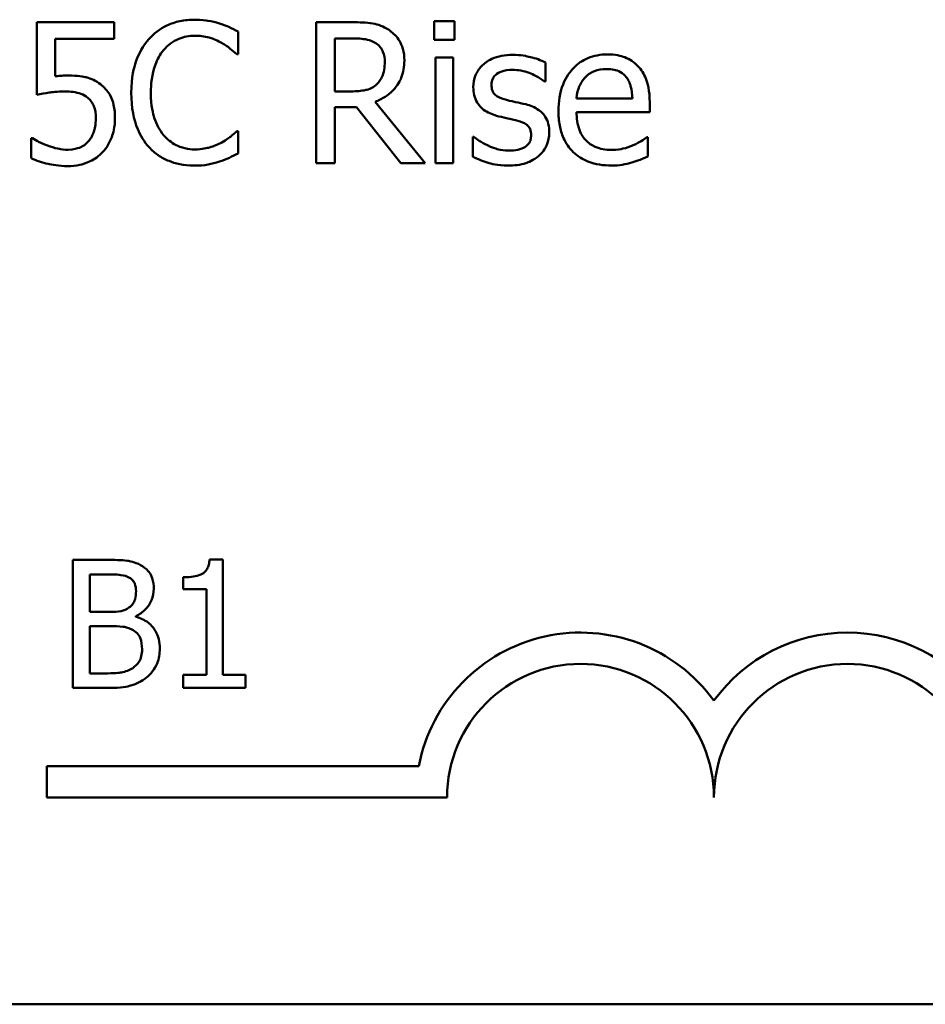
# Model space of a CAD drawing. Units: inches. Extents: x 0.05 to 2.15, y 0.02 to 1.67.
# Drawn here: x 1.79 to 1.83, y 0.44 to 0.49 of the extents above; entities that cross this region are included whole.
import ezdxf

# ---------------------------------------------------------------- set-up
doc = ezdxf.new("R2010")
doc.units = ezdxf.units.IN
doc.header["$LTSCALE"] = 0.1
doc.header["$MEASUREMENT"] = 0
doc.layers.add('Visible (ANSI)', color=7, linetype='Continuous', lineweight=50)

msp = doc.modelspace()

# ---------------------------------------------------------------- linework, layer by layer
at = {"layer": 'Visible (ANSI)'}
for p, q in [((1.805327922092037, 0.4893433912980877), (1.805327922092037, 0.48847694072782)), ((1.806274599566959, 0.4893433912980877), (1.805327922092037, 0.4893433912980877)), ((1.806274599566959, 0.48847694072782), (1.806274599566959, 0.4893433912980877)), ((1.790336187842282, 0.4893006036156054), (1.786715280212213, 0.4893006036156054)), ((1.786715280212213, 0.4893006036156054), (1.786715280212213, 0.4858989828582582)), ((1.790336187842282, 0.4885250768706127), (1.790336187842282, 0.4893006036156054)), ((1.801498424509866, 0.4893006036156054), (1.799797614131193, 0.4893006036156054)), ((1.799797614131193, 0.4893006036156054), (1.799797614131193, 0.4827006035927023)), ((1.78756568540155, 0.4867654334285258), (1.78756568540155, 0.4885250768706127)), ((1.78756568540155, 0.4885250768706127), (1.790336187842282, 0.4885250768706127)), ((1.796144615739262, 0.4878030347287229), (1.796144615739262, 0.4888620298701613)), ((1.800674761622081, 0.4885411222515436), (1.801546560652659, 0.4885411222515436)), ((1.800674761622081, 0.486059436667567), (1.800674761622081, 0.4885411222515436)), ((1.805327922092037, 0.48847694072782), (1.806274599566959, 0.48847694072782)), ((1.796075085755228, 0.4878030347287229), (1.796144615739262, 0.4878030347287229)), ((1.806215766503546, 0.4876532778400346), (1.80538140669514, 0.4876532778400346)), ((1.80538140669514, 0.4876532778400346), (1.80538140669514, 0.4827006035927023)), ((1.806215766503546, 0.4827006035927023), (1.806215766503546, 0.4876532778400346)), ((1.810531973973954, 0.4865194042542523), (1.810531973973954, 0.4874125971260714)), ((1.810489186291471, 0.4865194042542523), (1.810531973973954, 0.4865194042542523)), ((1.801444939906764, 0.486059436667567), (1.800674761622081, 0.486059436667567)), ((1.814607500730398, 0.4857278321283288), (1.811992103638664, 0.4857278321283288)), ((1.800674761622081, 0.4827006035927023), (1.800674761622081, 0.4853266976050567)), ((1.800674761622081, 0.4853266976050567), (1.801680272160417, 0.4853266976050567)), ((1.801680272160417, 0.4853266976050567), (1.803766171681431, 0.4827006035927023)), ((1.804905393727524, 0.4827006035927023), (1.802557419651305, 0.4855727267793302)), ((1.815420466697563, 0.4850913653514037), (1.815420466697563, 0.4855459844777787)), ((1.811992103638664, 0.4850913653514037), (1.815420466697563, 0.4850913653514037)), ((1.786506690260111, 0.4838719164006566), (1.786442508736388, 0.4838719164006566)), ((1.786442508736388, 0.4838719164006566), (1.786442508736388, 0.4829359358463551)), ((1.796144615739262, 0.4841981724795846), (1.796080434215538, 0.4841981724795846)), ((1.796144615739262, 0.4831498742587669), (1.796144615739262, 0.4841981724795846)), ((1.807178489359399, 0.4839360979243801), (1.807135701676917, 0.4839360979243801)), ((1.807135701676917, 0.4839360979243801), (1.807135701676917, 0.4830001173700786)), ((1.815329542872287, 0.483914704083139), (1.815281406729495, 0.483914704083139)), ((1.815329542872287, 0.483005465830389), (1.815329542872287, 0.483914704083139)), ((1.799797614131193, 0.4827006035927023), (1.800674761622081, 0.4827006035927023)), ((1.803766171681431, 0.4827006035927023), (1.804905393727524, 0.4827006035927023)), ((1.80538140669514, 0.4827006035927023), (1.806215766503546, 0.4827006035927023)), ((1.788403223750298, 0.4641158713998892), (1.788403223750298, 0.4581158713257354)), ((1.789993175147581, 0.4641158713998892), (1.788403223750298, 0.4641158713998892)), ((1.795429155765818, 0.464135320346645), (1.794806789469634, 0.464135320346645)), ((1.795429155765818, 0.4587285131485421), (1.795429155765818, 0.464135320346645)), ((1.789200630567284, 0.4616798908187296), (1.789200630567284, 0.4634351582634375)), ((1.789200630567284, 0.4634351582634375), (1.789964001727448, 0.4634351582634375)), ((1.793566919113954, 0.463299015636147), (1.793566919113954, 0.4627495828902967)), ((1.793566919113954, 0.4627495828902967), (1.794656060132276, 0.4627495828902967)), ((1.794656060132276, 0.4627495828902967), (1.794656060132276, 0.4587285131485421)), ((1.790105006591427, 0.4616798908187296), (1.789200630567284, 0.4616798908187296)), ((1.791349739183796, 0.4614513656943493), (1.791349739183796, 0.4614805391144829)), ((1.789200630567284, 0.4587965844621872), (1.789200630567284, 0.4610137643923446)), ((1.789200630567284, 0.4610137643923446), (1.790105006591427, 0.4610137643923446)), ((1.789847308046913, 0.4587965844621872), (1.789200630567284, 0.4587965844621872)), ((1.794656060132276, 0.4587285131485421), (1.793566919113954, 0.4587285131485421)), ((1.793566919113954, 0.4587285131485421), (1.793566919113954, 0.4581158713257354)), ((1.796493985600696, 0.4587285131485421), (1.795429155765818, 0.4587285131485421)), ((1.796493985600696, 0.4581158713257354), (1.796493985600696, 0.4587285131485421)), ((1.788403223750298, 0.4581158713257354), (1.790124455538183, 0.4581158713257354)), ((1.793566919113954, 0.4581158713257354), (1.796493985600696, 0.4581158713257354)), ((1.787179569474017, 0.4529908436272616), (1.787179569474017, 0.4544606450558966)), ((1.787179569474017, 0.4544606450558966), (1.804600980036979, 0.4544606450558966)), ((1.805929569474195, 0.4529908436272616), (1.787179569474017, 0.4529908436272616)), ((2.067899513907727, 0.443298635405052), (1.585899513907727, 0.443298635405052))]:
    msp.add_line(p, q, dxfattribs=at)
for centre, radius, start, end in [((1.812179569474017, 0.4529908436272616), 0.0077198014284568, 35.94251469295069, 169.0242400062515), ((1.824679569474017, 0.4529908436272616), 0.0077198014286905, 35.94251469295051, 144.0574853083074), ((1.812179569474017, 0.4529908436272616), 0.0062499999998217, 0, 180), ((1.824679569474017, 0.4529908436272616), 0.0062500000001783, 0, 180)]:
    msp.add_arc(centre, radius, start, end, dxfattribs=at)
for points, knots in [([(1.79410685236104, 0.4894182697424318), (1.793874265160823, 0.4894182697424318), (1.793642160874875, 0.4893971507429893), (1.793200996511413, 0.4893034422326448), (1.792996586096583, 0.4892351776618859), (1.79247766642265, 0.4889867121703268), (1.792199348476819, 0.4887751123291041), (1.791962119776612, 0.4885090314896818)], [-0.061601750376993, -0.061601750376993, -0.061601750376993, -0.061601750376993, -0.043840659625683, -0.043840659625683, -0.0271636134278982, -0.0271636134278982, 0, 0, 0, 0]), ([(1.795267468248374, 0.4892471190125024), (1.795092289368161, 0.4893004343238714), (1.794910570621486, 0.4893403060086544), (1.794637726563689, 0.4893853628255383), (1.794423448423857, 0.4894182697424318), (1.79410685236104, 0.4894182697424318)], [-0.0713745132110312, -0.0713745132110312, -0.0713745132110312, -0.0713745132110312, -0.0241246199866522, -0.0241246199866522, 0, 0, 0, 0]), ([(1.796144615739262, 0.4888620298701613), (1.79600016683105, 0.4889395390404213), (1.795853094911147, 0.4890118966758976), (1.795626828926319, 0.4891127622353995), (1.795467498764989, 0.4891821090946025), (1.795267468248374, 0.4892471190125024)], [-0.0473797279203909, -0.0473797279203909, -0.0473797279203909, -0.0473797279203909, -0.0160271076160414, -0.0160271076160414, 0, 0, 0, 0]), ([(1.803177841047299, 0.4889529536954363), (1.803065119868985, 0.4890257889183467), (1.802946452286095, 0.4890878329982885), (1.802700563414235, 0.4891842070249883), (1.802576021781778, 0.489218469412686), (1.802134686023516, 0.4892894534856931), (1.801815538545979, 0.4893006036156054), (1.801498424509866, 0.4893006036156054)], [-0.0442885822186489, -0.0442885822186489, -0.0442885822186489, -0.0442885822186489, -0.0340619957987484, -0.0340619957987484, -0.0241640895517612, -0.0241640895517612, 0, 0, 0, 0]), ([(1.80392662549074, 0.4875088694116567), (1.80392662549074, 0.4876933840607484), (1.803907597979443, 0.487880599968521), (1.80382254615505, 0.4881850851180726), (1.803764795141677, 0.4883314079635978), (1.803526330728555, 0.4886790097025334), (1.803366528357811, 0.4888310326640283), (1.803177841047299, 0.4889529536954363)], [-0.0531747902247398, -0.0531747902247398, -0.0531747902247398, -0.0531747902247398, -0.0321208607830859, -0.0321208607830859, -0.0171183328064771, -0.0171183328064771, 0, 0, 0, 0]), ([(1.791962119776612, 0.4885090314896818), (1.791685404067585, 0.4881954203527847), (1.791485581584024, 0.4878348826931467), (1.79126749459003, 0.4871999458751903), (1.791138456888826, 0.4867433984725765), (1.791138456888826, 0.4859952551438435)], [-0.151202106174868, -0.151202106174868, -0.151202106174868, -0.151202106174868, -0.05700852164945, -0.05700852164945, 0, 0, 0, 0]), ([(1.792641374236019, 0.4879902308395832), (1.792741208441406, 0.4881070180232435), (1.792852351234607, 0.4882121705452617), (1.793097251553081, 0.4883925239539404), (1.793227669920678, 0.4884659691898731), (1.793600731889288, 0.488621968807654), (1.793846415124679, 0.4886694852989906), (1.794101503900729, 0.4886694852989906)], [-0.0424251179577117, -0.0424251179577117, -0.0424251179577117, -0.0424251179577117, -0.0308125829123648, -0.0308125829123648, -0.0194377647350414, -0.0194377647350414, 0, 0, 0, 0]), ([(1.794101503900729, 0.4886694852989906), (1.794329535041442, 0.4886694852989906), (1.794564656682695, 0.4886462771899131), (1.794889228998906, 0.488549782717526), (1.795096092931913, 0.4884842341799341), (1.795331649772097, 0.4883539261406832)], [-0.0629312403401456, -0.0629312403401456, -0.0629312403401456, -0.0629312403401456, -0.0205128376176667, -0.0205128376176667, 0, 0, 0, 0]), ([(1.801546560652659, 0.4885411222515436), (1.801694275061658, 0.4885411222515436), (1.801967097328736, 0.4885348486228912), (1.802337358597223, 0.488449793361156), (1.802472815947301, 0.4883966865557123), (1.802594858873477, 0.4883164869185112)], [-0.0289524138538403, -0.0289524138538403, -0.0289524138538403, -0.0289524138538403, -0.0111279286787724, -0.0111279286787724, 0, 0, 0, 0]), ([(1.792053043601887, 0.4859952551438435), (1.792053043601887, 0.4863883651783793), (1.792097380161828, 0.4868554511267366), (1.792354613706004, 0.4875571121038897), (1.792475957462732, 0.4877898220565626), (1.792641374236019, 0.4879902308395832)], [-0.0569665687886795, -0.0569665687886795, -0.0569665687886795, -0.0569665687886795, -0.0198012102480138, -0.0198012102480138, 0, 0, 0, 0]), ([(1.795331649772097, 0.4883539261406832), (1.795484886267157, 0.48826948970463), (1.795640351991793, 0.4881711184591945), (1.795877076414349, 0.4879761689347366), (1.795977787843154, 0.4878914873760627), (1.796075085755228, 0.4878030347287229)], [-0.023367916123074, -0.023367916123074, -0.023367916123074, -0.023367916123074, -0.0100198666981132, -0.0100198666981132, 0, 0, 0, 0]), ([(1.802594858873477, 0.4883164869185112), (1.802669093919276, 0.4882663782625965), (1.802735847511727, 0.4882074700941671), (1.802858580794429, 0.4880585139751098), (1.802898671311953, 0.4879804751367315), (1.802987773150189, 0.4877645327765502), (1.80301203877768, 0.4876023052300841), (1.80301203877768, 0.4874393394276229)], [-0.0224487530307533, -0.0224487530307533, -0.0224487530307533, -0.0224487530307533, -0.0177938730350643, -0.0177938730350643, -0.0124179941475394, -0.0124179941475394, 0, 0, 0, 0]), ([(1.802557419651305, 0.4855727267793302), (1.802720187104888, 0.4856334197281239), (1.802876428321881, 0.4857092276361163), (1.803161670581998, 0.4858923389643857), (1.803288873400529, 0.4859961529712959), (1.803627956322063, 0.4863508130170012), (1.803731970833439, 0.4865729340814328), (1.803884624370497, 0.4869483558632381), (1.80392662549074, 0.4872275994091363), (1.80392662549074, 0.4875088694116567)], [-0.0407035947198848, -0.0407035947198848, -0.0407035947198848, -0.0407035947198848, -0.0356647852133498, -0.0356647852133498, -0.0308720763027641, -0.0308720763027641, -0.0214327741920688, -0.0214327741920688, 0, 0, 0, 0]), ([(1.809002314325209, 0.4877709439668612), (1.808827372902406, 0.4877709439668612), (1.808651234977972, 0.4877571007107188), (1.808324778534572, 0.4876935860338329), (1.808173946197947, 0.4876476710712895), (1.807802712007397, 0.487477240173299), (1.807645899506925, 0.4873465472753596), (1.807422310557363, 0.4871173547765415), (1.80732766037756, 0.4869776323782429), (1.807188332947271, 0.4866402584833993), (1.807157095518158, 0.4864507829532368), (1.807157095518158, 0.4862573296990479)], [-0.0541530656901597, -0.0541530656901597, -0.0541530656901597, -0.0541530656901597, -0.0462529721640827, -0.0462529721640827, -0.0391368694036214, -0.0391368694036214, -0.0278105534051677, -0.0278105534051677, -0.0147411379691923, -0.0147411379691923, 0, 0, 0, 0]), ([(1.810531973973954, 0.4874125971260714), (1.810317286739636, 0.487530067499566), (1.810068613347502, 0.487611522377251), (1.809669304351337, 0.4877087899532398), (1.809374227479619, 0.4877709439668612), (1.809002314325209, 0.4877709439668612)], [-0.0698446964303647, -0.0698446964303647, -0.0698446964303647, -0.0698446964303647, -0.0283397823659593, -0.0283397823659593, 0, 0, 0, 0]), ([(1.813436187922443, 0.4877923378081024), (1.813275165475416, 0.4877923378081024), (1.813114421852955, 0.487778982823415), (1.812807448239811, 0.4877204328825571), (1.812662788798741, 0.4876775305438923), (1.812270690878965, 0.4875107474891515), (1.812050018928695, 0.4873556519286069), (1.811701697935623, 0.4869985084042427), (1.811505791861774, 0.4867543077019998), (1.811204170921047, 0.4859927293114144), (1.811147046909637, 0.4855692257640332), (1.811147046909637, 0.4851501984148169)], [-0.1420872671401857, -0.1420872671401857, -0.1420872671401857, -0.1420872671401857, -0.1202250808046971, -0.1202250808046971, -0.0996597987059053, -0.0996597987059053, -0.0623768085737415, -0.0623768085737415, -0.031929884010276, -0.031929884010276, 0, 0, 0, 0]), ([(1.814869575285602, 0.487241446396142), (1.814783760266707, 0.4873342667227018), (1.814688861745296, 0.4874167282003464), (1.81448015184041, 0.4875576751491011), (1.814369238360652, 0.487614487112041), (1.814070420861152, 0.4877268245178683), (1.813810946617421, 0.4877923378081024), (1.813436187922443, 0.4877923378081024)], [-0.0656656065449419, -0.0656656065449419, -0.0656656065449419, -0.0656656065449419, -0.0470389973580453, -0.0470389973580453, -0.02855661255728, -0.02855661255728, 0, 0, 0, 0]), ([(1.80301203877768, 0.4874393394276229), (1.80301203877768, 0.4873155007584831), (1.803003113247728, 0.4871900918091066), (1.802958631282281, 0.4869456228984496), (1.802926141035313, 0.4868428928568648), (1.802827689377396, 0.486620792667998), (1.802744643087511, 0.4865027904072251), (1.802637646555959, 0.4864017381274258)], [-0.0257664375703519, -0.0257664375703519, -0.0257664375703519, -0.0257664375703519, -0.0185122451266947, -0.0185122451266947, -0.0112145642423072, -0.0112145642423072, 0, 0, 0, 0]), ([(1.808007500707495, 0.4863749958258744), (1.808007500707495, 0.4864241689379202), (1.808011754115377, 0.4864733566831346), (1.808030776034777, 0.4865662071440444), (1.808044643275227, 0.4866094565240685), (1.808094913780051, 0.4867167344742606), (1.808138007776638, 0.4867738274710866), (1.808284479762804, 0.4869066830346588), (1.808395386134271, 0.4869545089053247), (1.808621945441537, 0.4870449375334526), (1.808804637332319, 0.4870702956662126), (1.808986268944278, 0.4870702956662126)], [-0.0249380168095142, -0.0249380168095142, -0.0249380168095142, -0.0249380168095142, -0.0230723545564298, -0.0230723545564298, -0.0213423414697683, -0.0213423414697683, -0.0185778820557732, -0.0185778820557732, -0.0138403288312746, -0.0138403288312746, 0, 0, 0, 0]), ([(1.808986268944278, 0.4870702956662126), (1.809258923414395, 0.4870702956662126), (1.809522692088614, 0.4870193307747163), (1.809962911598228, 0.4868534946580809), (1.810218702773721, 0.4867357910684524), (1.810489186291471, 0.4865194042542523)], [-0.0627841072089547, -0.0627841072089547, -0.0627841072089547, -0.0627841072089547, -0.0263947590213725, -0.0263947590213725, 0, 0, 0, 0]), ([(1.812398586622246, 0.4867172972857332), (1.812575911782454, 0.4868946224459413), (1.812738181418565, 0.4869731967801693), (1.813004401596916, 0.4870839790230491), (1.813200433560384, 0.4871077348883847), (1.813388051779651, 0.4871077348883847)], [-0.0219348728179778, -0.0219348728179778, -0.0219348728179778, -0.0219348728179778, -0.0142965083081297, -0.0142965083081297, 0, 0, 0, 0]), ([(1.813388051779651, 0.4871077348883847), (1.813512157562083, 0.4871077348883847), (1.813639846345856, 0.4870976677242488), (1.81383454782946, 0.4870537158728047), (1.813939993935202, 0.4870230107885101), (1.814158552352919, 0.4868978832035214), (1.814249335643683, 0.4868194747889853), (1.814324032333952, 0.4867226457460435)], [-0.0354481412631123, -0.0354481412631123, -0.0354481412631123, -0.0354481412631123, -0.0191904119153421, -0.0191904119153421, -0.0093186896022483, -0.0093186896022483, 0, 0, 0, 0]), ([(1.815420466697563, 0.4855459844777787), (1.815420466697563, 0.4861092612697022), (1.815324781390329, 0.486445592067146), (1.815147262909059, 0.486879021161302), (1.8150279081467, 0.4870736135633783), (1.814869575285602, 0.487241446396142)], [-0.0356917291395017, -0.0356917291395017, -0.0356917291395017, -0.0356917291395017, -0.0175817616946195, -0.0175817616946195, 0, 0, 0, 0]), ([(1.788164712956302, 0.4868028726506979), (1.7880712043997, 0.4868028726506979), (1.787974571173018, 0.4867996771988442), (1.787835975603639, 0.4867925084624971), (1.787722122191282, 0.4867862916671568), (1.78756568540155, 0.4867654334285258)], [-0.0368187647984951, -0.0368187647984951, -0.0368187647984951, -0.0368187647984951, -0.0120259764373307, -0.0120259764373307, 0, 0, 0, 0]), ([(1.789694372605047, 0.4863910412068053), (1.789591655663495, 0.4864697908619948), (1.789482341582841, 0.4865393306831306), (1.789256344930734, 0.4866500780465137), (1.789142093195807, 0.4866918224842032), (1.788907809740932, 0.4867472636071124), (1.788649618479844, 0.4868028726506979), (1.788164712956302, 0.4868028726506979)], [-0.1154143025926376, -0.1154143025926376, -0.1154143025926376, -0.1154143025926376, -0.0750597832906479, -0.0750597832906479, -0.0369498008938391, -0.0369498008938391, 0, 0, 0, 0]), ([(1.811992103638664, 0.4857278321283288), (1.812013567520712, 0.4859811059364956), (1.812064917296271, 0.4861572899168845), (1.81218118561226, 0.4864447310314131), (1.812277511687511, 0.4865893037832986), (1.812398586622246, 0.4867172972857332)], [-0.0236265555534671, -0.0236265555534671, -0.0236265555534671, -0.0236265555534671, -0.0134253666888924, -0.0134253666888924, 0, 0, 0, 0]), ([(1.814324032333952, 0.4867226457460435), (1.814370261181707, 0.486665321974827), (1.814409109583277, 0.4866028221073029), (1.814483917013791, 0.4864512386296831), (1.814510494096388, 0.4863701887291007), (1.814579770648862, 0.4861250563126549), (1.81460138723343, 0.4859204072828146), (1.814607500730398, 0.4857278321283288)], [-0.0229967156048007, -0.0229967156048007, -0.0229967156048007, -0.0229967156048007, -0.0193743527986568, -0.0193743527986568, -0.0146816193298535, -0.0146816193298535, 0, 0, 0, 0]), ([(1.790373627064454, 0.4847972000343376), (1.790373627064454, 0.4850066617744825), (1.79035744180018, 0.485224789516793), (1.790278258883436, 0.4855766301330173), (1.79022545606905, 0.4857356381884674), (1.790014463359195, 0.4860969467305786), (1.78987045648577, 0.486258256641014), (1.789694372605047, 0.4863910412068053)], [-0.0528239945856087, -0.0528239945856087, -0.0528239945856087, -0.0528239945856087, -0.0318823726604152, -0.0318823726604152, -0.0168050412980494, -0.0168050412980494, 0, 0, 0, 0]), ([(1.802637646555959, 0.4864017381274258), (1.802568692128883, 0.4863327837003501), (1.802491488521623, 0.4862748677848651), (1.802282253255932, 0.4861620341075555), (1.802172131226557, 0.4861363062776914), (1.801905411571717, 0.4860772975044969), (1.801671580658431, 0.486059436667567), (1.801444939906764, 0.486059436667567)], [-0.0232548237598941, -0.0232548237598941, -0.0232548237598941, -0.0232548237598941, -0.0207997700190172, -0.0207997700190172, -0.0172700252770383, -0.0172700252770383, 0, 0, 0, 0]), ([(1.807157095518158, 0.4862573296990479), (1.807157095518158, 0.4861289915197247), (1.807170483116883, 0.4860010528735897), (1.807230947332317, 0.4857601416292422), (1.807275054051839, 0.4856496392569395), (1.807433573841363, 0.485378422937164), (1.807549263123718, 0.4852721182141698), (1.807817099951705, 0.485070684052631), (1.808027374718635, 0.4849816618219297), (1.808237484500837, 0.4849202146214743)], [-0.0367938736334787, -0.0367938736334787, -0.0367938736334787, -0.0367938736334787, -0.030959904555013, -0.030959904555013, -0.0255039924238684, -0.0255039924238684, -0.0166809926330154, -0.0166809926330154, 0, 0, 0, 0]), ([(1.808718845928764, 0.485658302144295), (1.8085659206172, 0.4856976257958399), (1.808415205172567, 0.4857499572873958), (1.808254098923097, 0.4858451086576795), (1.808197517271024, 0.4858819360383249), (1.808106867787947, 0.4859784811962114), (1.808074981231252, 0.4860327163745576), (1.808018971510287, 0.4861814036114255), (1.808007500707495, 0.4862799184036586), (1.808007500707495, 0.4863749958258744)], [-0.0329279696915002, -0.0329279696915002, -0.0329279696915002, -0.0329279696915002, -0.0173226226861517, -0.0173226226861517, -0.0120915286168248, -0.0120915286168248, -0.0072448995728393, -0.0072448995728393, 0, 0, 0, 0]), ([(1.786715280212213, 0.4858989828582582), (1.786894152096902, 0.4859382474183118), (1.787116623681713, 0.4859754389161052), (1.787391400024773, 0.4860181819028035), (1.787660346086137, 0.486059436667567), (1.788020304527925, 0.486059436667567)], [-0.078662430717609, -0.078662430717609, -0.078662430717609, -0.078662430717609, -0.0274288332642065, -0.0274288332642065, 0, 0, 0, 0]), ([(1.788020304527925, 0.486059436667567), (1.788289365812664, 0.486059436667567), (1.7885626356204, 0.4860261896595153), (1.788895525290979, 0.4859017696402315), (1.78900517807725, 0.4858391738137084), (1.789100693510604, 0.4857545744298803)], [-0.0270813761185175, -0.0270813761185175, -0.0270813761185175, -0.0270813761185175, -0.0097226702402915, -0.0097226702402915, 0, 0, 0, 0]), ([(1.789100693510604, 0.4857545744298803), (1.789162339381862, 0.4857038072417859), (1.7892169114872, 0.4856463376824615), (1.78932774190929, 0.4854954681377223), (1.789363956712951, 0.4854162451624091), (1.789451653031244, 0.4852044002630548), (1.789475085732325, 0.4850041754741556), (1.789475085732325, 0.4848025484946479)], [-0.0227939993787055, -0.0227939993787055, -0.0227939993787055, -0.0227939993787055, -0.0196244091070172, -0.0196244091070172, -0.0153639758384866, -0.0153639758384866, 0, 0, 0, 0]), ([(1.791138456888826, 0.4859952551438435), (1.791138456888826, 0.4852849755257274), (1.791255911087135, 0.4847384536169063), (1.791567110475022, 0.4839840405989876), (1.791739065822608, 0.483696309565132), (1.791967468236922, 0.4834493880361434)], [-0.062193232396123, -0.062193232396123, -0.062193232396123, -0.062193232396123, -0.0256306155464898, -0.0256306155464898, 0, 0, 0, 0]), ([(1.79266276807726, 0.4840002794481037), (1.792459161206329, 0.4842423027097763), (1.792316151947539, 0.4845266756474779), (1.792158883611127, 0.4849984806567153), (1.792053043601887, 0.4853633317451473), (1.792053043601887, 0.4859952551438435)], [-0.1321894546625173, -0.1321894546625173, -0.1321894546625173, -0.1321894546625173, -0.0481525629806504, -0.0481525629806504, 0, 0, 0, 0]), ([(1.809612038800583, 0.4854550606525037), (1.809452435841295, 0.4854924145365925), (1.809291128784404, 0.4855284470050881), (1.809078754716305, 0.4855728973914343), (1.808904880238957, 0.4856090577680674), (1.808718845928764, 0.485658302144295)], [-0.0599789054096398, -0.0599789054096398, -0.0599789054096398, -0.0599789054096398, -0.0146640506621151, -0.0146640506621151, 0, 0, 0, 0]), ([(1.810713821624504, 0.4841286424955508), (1.810713821624504, 0.4842665284634716), (1.810700753853228, 0.4844061571150298), (1.810637947456976, 0.4846580770160429), (1.810592955680205, 0.4847706861006825), (1.810484965920917, 0.4849420937316195), (1.8103954351956, 0.4850660369358237), (1.81004247955705, 0.4853163057914287), (1.809827867657485, 0.4854000454536855), (1.809612038800583, 0.4854550606525037)], [-0.0841838388326087, -0.0841838388326087, -0.0841838388326087, -0.0841838388326087, -0.0569572020913644, -0.0569572020913644, -0.0329360839059116, -0.0329360839059116, -0.0169720456158234, -0.0169720456158234, 0, 0, 0, 0]), ([(1.789475085732325, 0.4848025484946479), (1.789475085732325, 0.4844819660602636), (1.789422217610996, 0.4842850426322262), (1.789330700109742, 0.484011659898089), (1.789249699191175, 0.4838606679387551), (1.789138132732776, 0.4837275079722786)], [-0.0219685201616812, -0.0219685201616812, -0.0219685201616812, -0.0219685201616812, -0.013237466831789, -0.013237466831789, 0, 0, 0, 0]), ([(1.789790644890632, 0.4832087073221801), (1.789981602533273, 0.4834143540142545), (1.790122660775699, 0.4836519436300406), (1.790287250394302, 0.4840908492796484), (1.790373627064454, 0.4843834082052495), (1.790373627064454, 0.4847972000343376)], [-0.0785664714464304, -0.0785664714464304, -0.0785664714464304, -0.0785664714464304, -0.0315309373765102, -0.0315309373765102, 0, 0, 0, 0]), ([(1.808237484500837, 0.4849202146214743), (1.808394000746588, 0.4848782224579804), (1.808554894504441, 0.4848409392391275), (1.808757077565187, 0.4847988177681386), (1.808960334793654, 0.4847567197314504), (1.809130677372657, 0.4847169731296832)], [-0.0618367445888228, -0.0618367445888228, -0.0618367445888228, -0.0618367445888228, -0.0133287689924589, -0.0133287689924589, 0, 0, 0, 0]), ([(1.811147046909637, 0.4851501984148169), (1.811147046909637, 0.4849201225271569), (1.811164165927977, 0.4846878222252197), (1.811243301162459, 0.4842600142517197), (1.811300343517053, 0.484062456514865), (1.811492086233229, 0.4836270775945262), (1.811641287143803, 0.4834070158714065), (1.812034842596835, 0.4830247832715933), (1.812266211507699, 0.4828795994781332), (1.812877313980657, 0.4826390017759652), (1.813261053129027, 0.4825882859261859), (1.813639429414235, 0.4825882859261859)], [-0.1037061398089293, -0.1037061398089293, -0.1037061398089293, -0.1037061398089293, -0.0861984116404424, -0.0861984116404424, -0.0706063553699873, -0.0706063553699873, -0.0500082980120032, -0.0500082980120032, -0.0288322729328112, -0.0288322729328112, 0, 0, 0, 0]), ([(1.813628732493614, 0.483315676528386), (1.813493246338468, 0.483315676528386), (1.81335711203094, 0.4833262901464059), (1.813102908611979, 0.4833744330393718), (1.812984796966308, 0.4834093425008575), (1.812702769835587, 0.4835334920923322), (1.812554166093653, 0.4836373791844549), (1.812340217336324, 0.4838625391271992), (1.812219124877136, 0.4840141714635673), (1.812026898846804, 0.4845189574189391), (1.811992103638664, 0.4848095745300408), (1.811992103638664, 0.4850913653514037)], [-0.1104386954427766, -0.1104386954427766, -0.1104386954427766, -0.1104386954427766, -0.0892633444364185, -0.0892633444364185, -0.0700078328580228, -0.0700078328580228, -0.0411115061474318, -0.0411115061474318, -0.0214724605878594, -0.0214724605878594, 0, 0, 0, 0]), ([(1.809130677372657, 0.4847169731296832), (1.809283672127761, 0.4846792211771247), (1.809436926644652, 0.4846298067356064), (1.809643287434563, 0.4845183254417716), (1.809690552308343, 0.484476644256262), (1.809762767000287, 0.4844011714664954), (1.80979561797648, 0.484347205682031), (1.809851747566642, 0.4842017978663675), (1.809863416435167, 0.4841079258243035), (1.809863416435167, 0.4840163248290346)], [-0.0193448104257711, -0.0193448104257711, -0.0193448104257711, -0.0193448104257711, -0.0149314876460451, -0.0149314876460451, -0.011865161778429, -0.011865161778429, -0.0069799958394934, -0.0069799958394934, 0, 0, 0, 0]), ([(1.787218035481381, 0.4835189180201773), (1.78707579385493, 0.483571845136996), (1.786933579183083, 0.4836321132468092), (1.786745562464173, 0.4837274456676648), (1.786606675792634, 0.4837982428503772), (1.786506690260111, 0.4838719164006566)], [-0.0338159021495619, -0.0338159021495619, -0.0338159021495619, -0.0338159021495619, -0.0094638126011667, -0.0094638126011667, 0, 0, 0, 0]), ([(1.794101503900729, 0.4833424188299375), (1.793949930202969, 0.4833424188299375), (1.793800076946244, 0.4833588342751471), (1.793479864833788, 0.4834339985675916), (1.793338039721608, 0.4834928068006481), (1.793011624875746, 0.4836584534693229), (1.792823158780014, 0.4838121288160275), (1.79266276807726, 0.4840002794481037)], [-0.0356289444953512, -0.0356289444953512, -0.0356289444953512, -0.0356289444953512, -0.0278918172303972, -0.0278918172303972, -0.0188394137409423, -0.0188394137409423, 0, 0, 0, 0]), ([(1.796080434215538, 0.4841981724795846), (1.795997993056794, 0.4841157313208404), (1.795889521772606, 0.484024585291301), (1.795749341647404, 0.48391160429487), (1.79561548606889, 0.4838048572200658), (1.79537978591489, 0.4836686749088654)], [-0.0578091885367033, -0.0578091885367033, -0.0578091885367033, -0.0578091885367033, -0.020742667985847, -0.020742667985847, 0, 0, 0, 0]), ([(1.807814956136324, 0.483534963401108), (1.807688738999289, 0.4835938647317244), (1.807544489718145, 0.4836682413779985), (1.807344427595285, 0.4838090258348256), (1.807260069743175, 0.4838708336173598), (1.807178489359399, 0.4839360979243801)], [-0.0186410052576298, -0.0186410052576298, -0.0186410052576298, -0.0186410052576298, -0.0079609086296116, -0.0079609086296116, 0, 0, 0, 0]), ([(1.809863416435167, 0.4840163248290346), (1.809863416435167, 0.4839429371930314), (1.809858345170441, 0.4838632048515407), (1.809824988126406, 0.48371824689223), (1.809801133846726, 0.483674606530779), (1.809723545691869, 0.4835635704068255), (1.8096470216199, 0.4835003411235294), (1.809569251118101, 0.4834493880361434)], [-0.0134456433002874, -0.0134456433002874, -0.0134456433002874, -0.0134456433002874, -0.0102990459162253, -0.0102990459162253, -0.0070847431250226, -0.0070847431250226, 0, 0, 0, 0]), ([(1.810216414815646, 0.4830322081319404), (1.81030062087193, 0.4831036002231377), (1.81037627361945, 0.4831832829789274), (1.810518745050296, 0.483376544066613), (1.810567804962081, 0.4834747404893062), (1.810677482718219, 0.4837371861243502), (1.810713821624504, 0.4839293976926), (1.810713821624504, 0.4841286424955508)], [-0.0272000101451943, -0.0272000101451943, -0.0272000101451943, -0.0272000101451943, -0.0216743363707227, -0.0216743363707227, -0.0151824539848561, -0.0151824539848561, 0, 0, 0, 0]), ([(1.815281406729495, 0.483914704083139), (1.815203654435316, 0.483849228466988), (1.815111480105644, 0.4837879096538912), (1.814939247194385, 0.4836839760005447), (1.814821731803592, 0.4836191499968326), (1.81464493995257, 0.483534963401108)], [-0.03008048261415, -0.03008048261415, -0.03008048261415, -0.03008048261415, -0.0149209526465694, -0.0149209526465694, 0, 0, 0, 0]), ([(1.788186106797544, 0.4833263734490066), (1.788023232059077, 0.4833263734490066), (1.787855411845225, 0.48333996043732), (1.787534710322418, 0.4834151867204476), (1.787375252247294, 0.4834643734279217), (1.787218035481381, 0.4835189180201773)], [-0.0251007542681058, -0.0251007542681058, -0.0251007542681058, -0.0251007542681058, -0.0126804273306443, -0.0126804273306443, 0, 0, 0, 0]), ([(1.789138132732776, 0.4837275079722786), (1.789078851374235, 0.4836595087668928), (1.789012678956163, 0.4835989141415822), (1.788866116576508, 0.483495777652196), (1.788788022080114, 0.483454476870432), (1.788617147761263, 0.483389035641936), (1.788437054642077, 0.4833263734490066), (1.788186106797544, 0.4833263734490066)], [-0.0555888417692252, -0.0555888417692252, -0.0555888417692252, -0.0555888417692252, -0.0372323265422806, -0.0372323265422806, -0.0191222257534099, -0.0191222257534099, 0, 0, 0, 0]), ([(1.791967468236922, 0.4834493880361434), (1.792097570238543, 0.483306979088423), (1.792241431392345, 0.4831801114616164), (1.792558312302515, 0.4829607323699607), (1.792727313470736, 0.4828708977616547), (1.793182442611708, 0.4826892945083606), (1.793569504125628, 0.4825829374658757), (1.794090806980109, 0.4825829374658757)], [-0.0911837786487616, -0.0911837786487616, -0.0911837786487616, -0.0911837786487616, -0.0654286623283543, -0.0654286623283543, -0.0397232775114154, -0.0397232775114154, 0, 0, 0, 0]), ([(1.79537978591489, 0.4836686749088654), (1.795199158654456, 0.483568753445647), (1.795003049672728, 0.4834933541865396), (1.794705403017863, 0.4834072580467028), (1.794466524144164, 0.4833424188299375), (1.794101503900729, 0.4833424188299375)], [-0.0832691741402924, -0.0832691741402924, -0.0832691741402924, -0.0832691741402924, -0.0278145425496929, -0.0278145425496929, 0, 0, 0, 0]), ([(1.808809769754039, 0.4832835857665243), (1.808629727075404, 0.4832835857665243), (1.808453113279439, 0.4833080522245002), (1.808223224159462, 0.4833751032178271), (1.808028793920681, 0.4834307860189855), (1.807814956136324, 0.483534963401108)], [-0.0730402805189708, -0.0730402805189708, -0.0730402805189708, -0.0730402805189708, -0.0181252756374974, -0.0181252756374974, 0, 0, 0, 0]), ([(1.809569251118101, 0.4834493880361434), (1.809528365561624, 0.4834207681466099), (1.809479032049119, 0.4833987244062551), (1.809369364207447, 0.4833592439832531), (1.809300346558143, 0.4833421225210489), (1.809129724611631, 0.4833079981317466), (1.808975884821138, 0.4832835857665243), (1.808809769754039, 0.4832835857665243)], [-0.0263810558716626, -0.0263810558716626, -0.0263810558716626, -0.0263810558716626, -0.0205204141991023, -0.0205204141991023, -0.0126579681129539, -0.0126579681129539, 0, 0, 0, 0]), ([(1.81464493995257, 0.483534963401108), (1.814492032353124, 0.4834661549813573), (1.814329532960101, 0.4834151176070246), (1.814074992610929, 0.4833559819703484), (1.813883704544011, 0.483315676528386), (1.813628732493614, 0.483315676528386)], [-0.0541904845344391, -0.0541904845344391, -0.0541904845344391, -0.0541904845344391, -0.0194288702402391, -0.0194288702402391, 0, 0, 0, 0]), ([(1.786442508736388, 0.4829359358463551), (1.78669188699746, 0.4828132259083674), (1.786968658815697, 0.4827272342388834), (1.787410750461807, 0.4826269925284282), (1.787739467005765, 0.4825615436246345), (1.788170061416613, 0.4825615436246345)], [-0.0846690553869322, -0.0846690553869322, -0.0846690553869322, -0.0846690553869322, -0.0328112941066331, -0.0328112941066331, 0, 0, 0, 0]), ([(1.788170061416613, 0.4825615436246345), (1.78835624117656, 0.4825615436246345), (1.788542124116474, 0.4825786847098094), (1.788843928036074, 0.4826442267207813), (1.789014947465376, 0.4826912222183167), (1.7894307265815, 0.4828928687605934), (1.789625860923757, 0.4830312476655451), (1.789790644890632, 0.4832087073221801)], [-0.0606566924145316, -0.0606566924145316, -0.0606566924145316, -0.0606566924145316, -0.0352129760392067, -0.0352129760392067, -0.018453255917412, -0.018453255917412, 0, 0, 0, 0]), ([(1.795267468248374, 0.4827754820370463), (1.795422144913845, 0.4828240080497432), (1.795586674594465, 0.4828836299083907), (1.795869415714131, 0.4830210735082283), (1.796006777662375, 0.4830859980767947), (1.796144615739262, 0.4831498742587669)], [-0.0239555741506536, -0.0239555741506536, -0.0239555741506536, -0.0239555741506536, -0.011576257770129, -0.011576257770129, 0, 0, 0, 0]), ([(1.807135701676917, 0.4830001173700786), (1.807355178616941, 0.4828841672885567), (1.807613508724175, 0.4827900068631255), (1.807972550712588, 0.4826785031400159), (1.808292113007717, 0.4825829374658757), (1.808777678992177, 0.4825829374658757)], [-0.1081547219731192, -0.1081547219731192, -0.1081547219731192, -0.1081547219731192, -0.0370001280158447, -0.0370001280158447, 0, 0, 0, 0]), ([(1.808777678992177, 0.4825829374658757), (1.809074134106676, 0.4825829374658757), (1.809370672397395, 0.4826121395143305), (1.809737119806689, 0.4827381974231273), (1.809970686079271, 0.4828265983729327), (1.810216414815646, 0.4830322081319404)], [-0.0764294481455693, -0.0764294481455693, -0.0764294481455693, -0.0764294481455693, -0.0244146970025258, -0.0244146970025258, 0, 0, 0, 0]), ([(1.814575409968536, 0.4827273458942536), (1.814704843956386, 0.4827637492033365), (1.814840836689937, 0.4828122726678646), (1.815028012582015, 0.4828853169184313), (1.815188395141252, 0.4829479611992261), (1.815329542872287, 0.483005465830389)], [-0.0349686180354432, -0.0349686180354432, -0.0349686180354432, -0.0349686180354432, -0.011613806108536, -0.011613806108536, 0, 0, 0, 0]), ([(1.794090806980109, 0.4825829374658757), (1.7943129450986, 0.4825829374658757), (1.794544172523559, 0.482594203016406), (1.794913852158109, 0.4826665316405571), (1.795092278616519, 0.4827170854930947), (1.795267468248374, 0.4827754820370463)], [-0.0287036875741605, -0.0287036875741605, -0.0287036875741605, -0.0287036875741605, -0.0140715557813392, -0.0140715557813392, 0, 0, 0, 0]), ([(1.813639429414235, 0.4825882859261859), (1.813797471531664, 0.4825882859261859), (1.813980267332681, 0.4825955455725901), (1.814284837815173, 0.4826490511978928), (1.814431045325024, 0.4826856405527947), (1.814575409968536, 0.4827273458942536)], [-0.0235636756461466, -0.0235636756461466, -0.0235636756461466, -0.0235636756461466, -0.0114504251442011, -0.0114504251442011, 0, 0, 0, 0]), ([(1.791568539834798, 0.4638727595654422), (1.791292820437208, 0.4640244052341171), (1.791061849104976, 0.4640608971715125), (1.790694935954254, 0.4641081511378933), (1.79031804454143, 0.4641158713998892), (1.789993175147581, 0.4641158713998892)], [-0.0348056444198463, -0.0348056444198463, -0.0348056444198463, -0.0348056444198463, -0.024755047811233, -0.024755047811233, 0, 0, 0, 0]), ([(1.794806789469634, 0.464135320346645), (1.794800302445558, 0.4640542325456936), (1.794787942305232, 0.463972146773695), (1.794748638533004, 0.4638257151215257), (1.794723611520153, 0.4637593080280508), (1.794652310371209, 0.4636314493183837), (1.794605403798715, 0.4635726155837336), (1.794512989778622, 0.4634960291608919), (1.794438507090819, 0.4634409290276706), (1.794085664538941, 0.4633214522841217), (1.793823266836971, 0.463299015636147), (1.793566919113954, 0.463299015636147)], [-0.1005438135459301, -0.1005438135459301, -0.1005438135459301, -0.1005438135459301, -0.0762723394813658, -0.0762723394813658, -0.0553229370283165, -0.0553229370283165, -0.0326179861172063, -0.0326179861172063, -0.0195336964938907, -0.0195336964938907, 0, 0, 0, 0]), ([(1.792190906130983, 0.4627641696003634), (1.792190906130983, 0.4629325834395841), (1.792168973468576, 0.4631010609064483), (1.792053641775415, 0.4634317979466606), (1.791973540922585, 0.4635386380417552), (1.791828160990889, 0.4637107232576788), (1.791704527175918, 0.4638017214021709), (1.791568539834798, 0.4638727595654422)], [-0.0222312037055057, -0.0222312037055057, -0.0222312037055057, -0.0222312037055057, -0.017161682703689, -0.017161682703689, -0.0116909221626207, -0.0116909221626207, 0, 0, 0, 0]), ([(1.789964001727448, 0.4634351582634375), (1.790193797857102, 0.4634351582634375), (1.790424864074863, 0.4634363359112119), (1.790794143274092, 0.4633894617787129), (1.790928327026279, 0.4633482153351121), (1.791053142745771, 0.4632795666893913)], [-0.0283653478735733, -0.0283653478735733, -0.0283653478735733, -0.0283653478735733, -0.0108545824506707, -0.0108545824506707, 0, 0, 0, 0]), ([(1.791053142745771, 0.4632795666893913), (1.791108294705526, 0.4632478125307443), (1.791157904939643, 0.4632087521569389), (1.791249204585052, 0.463105143240268), (1.791277796180569, 0.4630491143545478), (1.791342303415705, 0.462892563660205), (1.791359463657174, 0.4627721655632747), (1.791359463657174, 0.4626523381565179)], [-0.0161124095374721, -0.0161124095374721, -0.0161124095374721, -0.0161124095374721, -0.0128948990641548, -0.0128948990641548, -0.0091308483948747, -0.0091308483948747, 0, 0, 0, 0]), ([(1.791359463657174, 0.4626523381565179), (1.791359463657174, 0.4625281609080018), (1.79134850430347, 0.4623972761009203), (1.791286832654008, 0.4621722771240694), (1.791249463263799, 0.4621053772224277), (1.791165015645923, 0.4619857408684588), (1.791099327499658, 0.4619268371592), (1.791023969325637, 0.4618792425229762)], [-0.016142711478996, -0.016142711478996, -0.016142711478996, -0.016142711478996, -0.0111577059755833, -0.0111577059755833, -0.0067916832968802, -0.0067916832968802, 0, 0, 0, 0]), ([(1.791349739183796, 0.4614805391144829), (1.791521425699568, 0.4615632029924472), (1.79167687264991, 0.4616705157252809), (1.791900974787676, 0.4619042184998103), (1.792010513093227, 0.4620444938650213), (1.792159118130856, 0.4624013569497142), (1.792190906130983, 0.4625800248441755), (1.792190906130983, 0.4627641696003634)], [-0.0515169685046913, -0.0515169685046913, -0.0515169685046913, -0.0515169685046913, -0.0294555135810609, -0.0294555135810609, -0.0140318304215198, -0.0140318304215198, 0, 0, 0, 0]), ([(1.791023969325637, 0.4618792425229762), (1.79091148044788, 0.4618071342680035), (1.790787503054707, 0.4617474205147802), (1.790522534150841, 0.4616893451385904), (1.790322198412412, 0.4616798908187296), (1.790105006591427, 0.4616798908187296)], [-0.0326437429312546, -0.0326437429312546, -0.0326437429312546, -0.0326437429312546, -0.0165500167590492, -0.0165500167590492, 0, 0, 0, 0]), ([(1.792472915858942, 0.4599586590308443), (1.792472915858942, 0.4601058059703876), (1.792458404135441, 0.4602530631537089), (1.792392017734615, 0.4605278278418455), (1.792343811558024, 0.4606534373231131), (1.792196080883711, 0.4609121511425093), (1.792081247323299, 0.4610543855862005), (1.791752449980374, 0.4613070732550474), (1.791556887527413, 0.4613948706915446), (1.791349739183796, 0.4614513656943493)], [-0.0581001843148165, -0.0581001843148165, -0.0581001843148165, -0.0581001843148165, -0.0442992102213645, -0.0442992102213645, -0.0315919484232239, -0.0315919484232239, -0.0163612103150633, -0.0163612103150633, 0, 0, 0, 0]), ([(1.790105006591427, 0.4610137643923446), (1.790322200286234, 0.4610137643923446), (1.790563710487365, 0.4610078408561648), (1.790819729541906, 0.4609744470664421), (1.790978385126442, 0.4609488726079376), (1.791155249716239, 0.4608581728182985)], [-0.0498603634414869, -0.0498603634414869, -0.0498603634414869, -0.0498603634414869, -0.0151458948669074, -0.0151458948669074, 0, 0, 0, 0]), ([(1.791155249716239, 0.4608581728182985), (1.791246525222851, 0.4608094925481053), (1.791335264266771, 0.4607499091034918), (1.791495218701738, 0.4605903317717456), (1.791533032344219, 0.4605121865920323), (1.791618822974369, 0.4603023060647578), (1.791641473385133, 0.4601147199298563), (1.791641473385133, 0.4599246233740216)], [-0.023292220295082, -0.023292220295082, -0.023292220295082, -0.023292220295082, -0.0192566967093194, -0.0192566967093194, -0.0144853575546037, -0.0144853575546037, 0, 0, 0, 0]), ([(1.791641473385133, 0.4599246233740216), (1.791641473385133, 0.4598165840456964), (1.791632311166201, 0.4597050272736211), (1.791581930109432, 0.4594962206896002), (1.791545863104875, 0.4594182800084605), (1.791427458559128, 0.4592309466244511), (1.79132363642995, 0.459131850544673), (1.791208734319817, 0.4590494207700122)], [-0.0230633705542758, -0.0230633705542758, -0.0230633705542758, -0.0230633705542758, -0.0168777739819477, -0.0168777739819477, -0.0107755429179593, -0.0107755429179593, 0, 0, 0, 0]), ([(1.791850549562757, 0.4586020949946296), (1.7919584064174, 0.4586876366379669), (1.792053363390698, 0.4587857462100062), (1.792209818639857, 0.4589948037623844), (1.792288169059716, 0.4591226378575315), (1.792437048912824, 0.4594865687193181), (1.792472915858942, 0.4597215279822937), (1.792472915858942, 0.4599586590308443)], [-0.0432054649355546, -0.0432054649355546, -0.0432054649355546, -0.0432054649355546, -0.0299538600572365, -0.0299538600572365, -0.0180693858995472, -0.0180693858995472, 0, 0, 0, 0]), ([(1.791208734319817, 0.4590494207700122), (1.791130150362703, 0.4589970314652695), (1.79104656240296, 0.4589542605654843), (1.790866333288523, 0.4588854458126991), (1.790771103077967, 0.4588608866345498), (1.790572752163001, 0.4588288945514907), (1.790346818964237, 0.4587965844621872), (1.789847308046913, 0.4587965844621872)], [-0.1097402194821524, -0.1097402194821524, -0.1097402194821524, -0.1097402194821524, -0.0746496664238662, -0.0746496664238662, -0.0380627319000226, -0.0380627319000226, 0, 0, 0, 0]), ([(1.790124455538183, 0.4581158713257354), (1.790660111570806, 0.4581158713257354), (1.790958543219604, 0.4581799374231961), (1.791389776535416, 0.4583046967472677), (1.791631195936552, 0.4584328793401286), (1.791850549562757, 0.4586020949946296)], [-0.0342066293030336, -0.0342066293030336, -0.0342066293030336, -0.0342066293030336, -0.0211102815191572, -0.0211102815191572, 0, 0, 0, 0])]:
    msp.add_open_spline(points, degree=3, knots=knots, dxfattribs=at)

doc.saveas('drawing.dxf')
